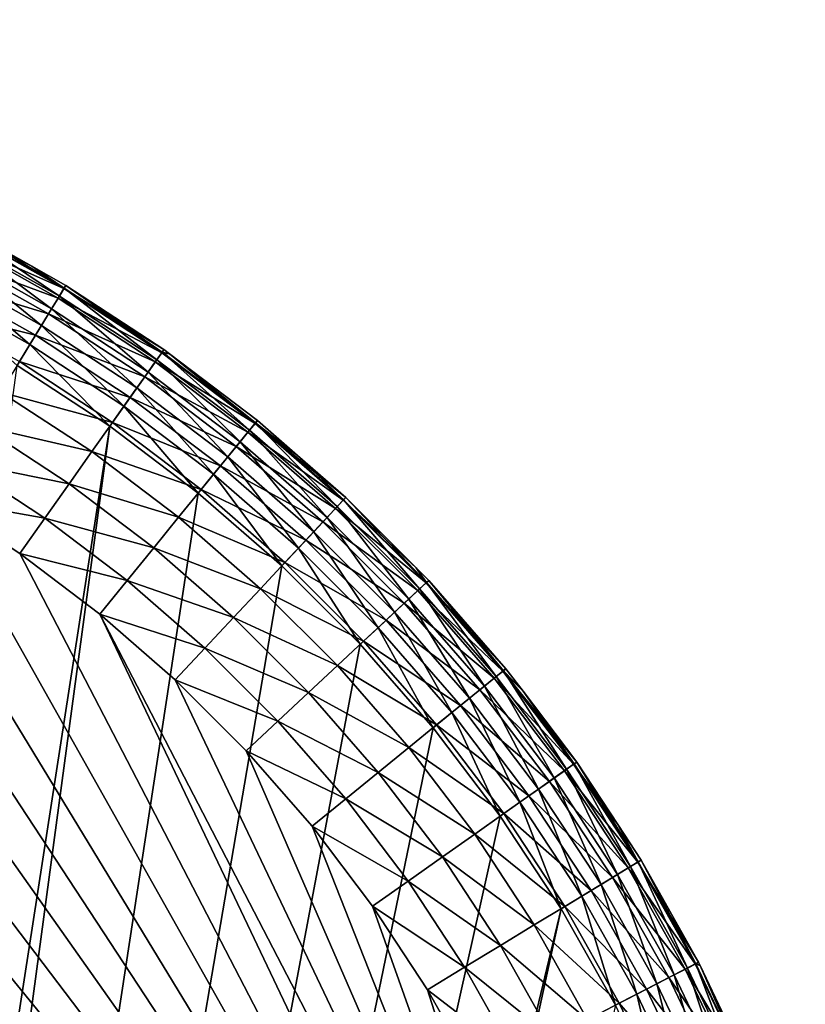
# Model space of a CAD drawing. Extents: x -30 to 30, y -30 to 30.
# Drawn here: x 2.7 to 5.2, y 19.9 to 23.1 of the extents above; entities that cross this region are included whole.
import ezdxf

# ---------------------------------------------------------------- set-up
doc = ezdxf.new("R2010")
doc.units = 0
doc.layers.add('L1', color=7, linetype='CONTINUOUS')
doc.layers.add('L2', color=7, linetype='CONTINUOUS')

msp = doc.modelspace()

# ---------------------------------------------------------------- linework, layer by layer
at = {"layer": 'L1', "color": 7}
for points in [[(2.524766, 22.37258, 34.33892), (2.508161, 22.34053, 34.47362), (2.851397, 22.18892, 34.33892)], [(2.525655, 22.37429, 10.22235), (2.836828, 22.16497, 10.15), (2.511867, 22.34768, 10.15)], [(2.524766, 22.37258, 34.33892), (2.748603, 22.26065, 34.2), (2.530358, 22.38337, 34.2)], [(2.851397, 22.18892, 34.33892), (2.748603, 22.26065, 34.2), (2.524766, 22.37258, 34.33892)], [(2.525655, 22.37429, 10.22235), (2.530358, 22.38337, 10.3), (2.8524, 22.19057, 10.22235)], [(2.8524, 22.19057, 10.22235), (2.836828, 22.16497, 10.15), (2.525655, 22.37429, 10.22235)], [(2.748603, 22.26065, 34.2), (2.748603, 22.26065, 10.3), (2.530358, 22.38337, 34.2)], [(2.530358, 22.38337, 34.2), (2.748603, 22.26065, 10.3), (2.530358, 22.38337, 10.3)], [(2.8524, 22.19057, 10.22235), (2.530358, 22.38337, 10.3), (2.748603, 22.26065, 10.3)], [(2.508161, 22.34053, 34.47362), (2.481048, 22.28821, 34.6), (2.832644, 22.15808, 34.47362)], [(2.489933, 22.30535, 10.08787), (2.511867, 22.34768, 10.15), (2.812057, 22.12423, 10.08787)], [(2.851397, 22.18892, 34.33892), (2.508161, 22.34053, 34.47362), (2.832644, 22.15808, 34.47362)], [(2.511867, 22.34768, 10.15), (2.836828, 22.16497, 10.15), (2.812057, 22.12423, 10.08787)], [(2.461348, 22.25019, 10.04019), (2.489933, 22.30535, 10.08787), (2.779774, 22.07114, 10.04019)], [(2.489933, 22.30535, 10.08787), (2.812057, 22.12423, 10.08787), (2.779774, 22.07114, 10.04019)], [(2.481048, 22.28821, 34.6), (2.44425, 22.21719, 34.71423), (2.802023, 22.10773, 34.6)], [(2.832644, 22.15808, 34.47362), (2.481048, 22.28821, 34.6), (2.802023, 22.10773, 34.6)], [(2.42806, 22.18594, 10.01022), (2.461348, 22.25019, 10.04019), (2.74218, 22.00932, 10.01022)], [(2.461348, 22.25019, 10.04019), (2.779774, 22.07114, 10.04019), (2.74218, 22.00932, 10.01022)], [(2.857712, 22.19931, 34.2), (2.857712, 22.19931, 10.3), (2.748603, 22.26065, 34.2)], [(2.748603, 22.26065, 34.2), (2.857712, 22.19931, 10.3), (2.748603, 22.26065, 10.3)], [(2.851397, 22.18892, 34.33892), (2.857712, 22.19931, 34.2), (2.748603, 22.26065, 34.2)], [(2.8524, 22.19057, 10.22235), (2.748603, 22.26065, 10.3), (2.857712, 22.19931, 10.3)], [(2.44425, 22.21719, 34.71423), (2.398885, 22.12964, 34.81284), (2.760464, 22.03939, 34.71423)], [(2.802023, 22.10773, 34.6), (2.44425, 22.21719, 34.71423), (2.760464, 22.03939, 34.71423)], [(4.7, 17.5, 35), (-0.320739, 22.18904, 35), (-0.639983, 22.15622, 35)], [(0, 22.2, 35), (-0.320739, 22.18904, 35), (4.7, 17.5, 35)], [(4.7, 17.5, 35), (0.320739, 22.18904, 35), (0, 22.2, 35)], [(4.7, 17.5, 35), (0.639983, 22.15622, 35), (0.320739, 22.18904, 35)], [(2.42806, 22.18594, 10.01022), (2.74218, 22.00932, 10.01022), (2.701837, 21.94298, 10)], [(2.851397, 22.18892, 34.33892), (2.832644, 22.15808, 34.47362), (3.164733, 21.98341, 34.33892)], [(3.148564, 21.9605, 10.15), (2.836828, 22.16497, 10.15), (2.8524, 22.19057, 10.22235)], [(3.171742, 21.99334, 34.2), (2.857712, 22.19931, 34.2), (2.851397, 22.18892, 34.33892)], [(3.164733, 21.98341, 34.33892), (3.171742, 21.99334, 34.2), (2.851397, 22.18892, 34.33892)], [(3.165847, 21.98498, 10.22235), (2.8524, 22.19057, 10.22235), (2.857712, 22.19931, 10.3)], [(3.148564, 21.9605, 10.15), (2.8524, 22.19057, 10.22235), (3.165847, 21.98498, 10.22235)], [(3.171742, 21.99334, 34.2), (3.171742, 21.99334, 10.3), (2.857712, 22.19931, 34.2)], [(2.857712, 22.19931, 34.2), (3.171742, 21.99334, 10.3), (2.857712, 22.19931, 10.3)], [(3.165847, 21.98498, 10.22235), (2.857712, 22.19931, 10.3), (3.171742, 21.99334, 10.3)], [(4.7, 17.5, 35), (-0.639983, 22.15622, 35), (-0.956243, 22.10169, 35)], [(0.956243, 22.10169, 35), (0.639983, 22.15622, 35), (4.7, 17.5, 35)], [(2.832644, 22.15808, 34.47362), (2.802023, 22.10773, 34.6), (3.143919, 21.95392, 34.47362)], [(3.12107, 21.92155, 10.08787), (2.812057, 22.12423, 10.08787), (2.836828, 22.16497, 10.15)], [(3.164733, 21.98341, 34.33892), (2.832644, 22.15808, 34.47362), (3.143919, 21.95392, 34.47362)], [(3.12107, 21.92155, 10.08787), (2.836828, 22.16497, 10.15), (3.148564, 21.9605, 10.15)], [(2.760464, 22.03939, 34.71423), (2.398885, 22.12964, 34.81284), (2.70923, 21.95514, 34.81284)], [(3.08524, 21.87079, 10.04019), (2.779774, 22.07114, 10.04019), (2.812057, 22.12423, 10.08787)], [(3.08524, 21.87079, 10.04019), (2.812057, 22.12423, 10.08787), (3.12107, 21.92155, 10.08787)], [(-0.956243, 22.10169, 35), (-1.268045, 22.02571, 35), (4.7, 17.5, 35)], [(0.956243, 22.10169, 35), (4.7, 17.5, 35), (1.268045, 22.02571, 35)], [(2.802023, 22.10773, 34.6), (2.760464, 22.03939, 34.71423), (3.109933, 21.90577, 34.6)], [(3.143919, 21.95392, 34.47362), (2.802023, 22.10773, 34.6), (3.109933, 21.90577, 34.6)], [(2.74218, 22.00932, 10.01022), (2.779774, 22.07114, 10.04019), (3.043514, 21.81168, 10.01022)], [(3.043514, 21.81168, 10.01022), (2.779774, 22.07114, 10.04019), (3.08524, 21.87079, 10.04019)], [(-1.268045, 22.02571, 35), (-1.573934, 21.92863, 35), (4.7, 17.5, 35)], [(1.268045, 22.02571, 35), (4.7, 17.5, 35), (1.573934, 21.92863, 35)], [(2.760464, 22.03939, 34.71423), (2.70923, 21.95514, 34.81284), (3.063808, 21.84043, 34.71423)], [(3.109933, 21.90577, 34.6), (2.760464, 22.03939, 34.71423), (3.063808, 21.84043, 34.71423)], [(2.701837, 21.94298, 10), (2.74218, 22.00932, 10.01022), (2.998738, 21.74824, 10)], [(2.74218, 22.00932, 10.01022), (3.043514, 21.81168, 10.01022), (2.998738, 21.74824, 10)], [(3.164733, 21.98341, 34.33892), (3.189872, 21.97959, 34.2), (3.171742, 21.99334, 34.2)], [(3.171742, 21.99334, 10.3), (3.189872, 21.97959, 10.3), (3.165847, 21.98498, 10.22235)], [(3.189872, 21.97959, 34.2), (3.189872, 21.97959, 10.3), (3.171742, 21.99334, 34.2)], [(3.171742, 21.99334, 34.2), (3.189872, 21.97959, 10.3), (3.171742, 21.99334, 10.3)], [(3.415531, 21.69825, 10.08787), (3.12107, 21.92155, 10.08787), (3.148564, 21.9605, 10.15)], [(3.164733, 21.98341, 34.33892), (3.143919, 21.95392, 34.47362), (3.463314, 21.75698, 34.33892)], [(3.445619, 21.73523, 10.15), (3.148564, 21.9605, 10.15), (3.165847, 21.98498, 10.22235)], [(3.445619, 21.73523, 10.15), (3.415531, 21.69825, 10.08787), (3.148564, 21.9605, 10.15)], [(3.463314, 21.75698, 34.33892), (3.189872, 21.97959, 34.2), (3.164733, 21.98341, 34.33892)], [(3.165847, 21.98498, 10.22235), (3.189872, 21.97959, 10.3), (3.464533, 21.75848, 10.22235)], [(3.165847, 21.98498, 10.22235), (3.464533, 21.75848, 10.22235), (3.445619, 21.73523, 10.15)], [(3.470984, 21.76641, 34.2), (3.470984, 21.76641, 10.3), (3.189872, 21.97959, 34.2)], [(3.189872, 21.97959, 34.2), (3.470984, 21.76641, 10.3), (3.189872, 21.97959, 10.3)], [(3.463314, 21.75698, 34.33892), (3.470984, 21.76641, 34.2), (3.189872, 21.97959, 34.2)], [(3.189872, 21.97959, 10.3), (3.470984, 21.76641, 10.3), (3.464533, 21.75848, 10.22235)], [(4.7, 17.5, 35), (-1.573934, 21.92863, 35), (-1.872485, 21.81089, 35)], [(2.998738, 21.74824, 10), (0.343758, 4.587138, 10), (2.701837, 21.94298, 10)], [(4.7, 17.5, 35), (1.872485, 21.81089, 35), (1.573934, 21.92863, 35)], [(2.70923, 21.95514, 34.81284), (2.649878, 21.85754, 34.89282), (3.006944, 21.75987, 34.81284)], [(3.063808, 21.84043, 34.71423), (2.70923, 21.95514, 34.81284), (3.006944, 21.75987, 34.81284)], [(3.143919, 21.95392, 34.47362), (3.109933, 21.90577, 34.6), (3.440536, 21.72899, 34.47362)], [(3.463314, 21.75698, 34.33892), (3.143919, 21.95392, 34.47362), (3.440536, 21.72899, 34.47362)], [(3.109933, 21.90577, 34.6), (3.063808, 21.84043, 34.71423), (3.403344, 21.68327, 34.6)], [(3.37632, 21.65006, 10.04019), (3.08524, 21.87079, 10.04019), (3.12107, 21.92155, 10.08787)], [(3.440536, 21.72899, 34.47362), (3.109933, 21.90577, 34.6), (3.403344, 21.68327, 34.6)], [(3.415531, 21.69825, 10.08787), (3.37632, 21.65006, 10.04019), (3.12107, 21.92155, 10.08787)], [(3.330659, 21.59393, 10.01022), (3.043514, 21.81168, 10.01022), (3.08524, 21.87079, 10.04019)], [(3.37632, 21.65006, 10.04019), (3.330659, 21.59393, 10.01022), (3.08524, 21.87079, 10.04019)], [(2.649878, 21.85754, 34.89282), (2.584211, 21.74955, 34.95175), (2.94107, 21.66655, 34.89282)], [(3.006944, 21.75987, 34.81284), (2.649878, 21.85754, 34.89282), (2.94107, 21.66655, 34.89282)], [(3.063808, 21.84043, 34.71423), (3.006944, 21.75987, 34.81284), (3.352867, 21.62123, 34.71423)], [(3.403344, 21.68327, 34.6), (3.063808, 21.84043, 34.71423), (3.352867, 21.62123, 34.71423)], [(4.7, 17.5, 35), (-1.872485, 21.81089, 35), (-2.162306, 21.67306, 35)], [(4.7, 17.5, 35), (2.162306, 21.67306, 35), (1.872485, 21.81089, 35)], [(2.998738, 21.74824, 10), (3.043514, 21.81168, 10.01022), (3.281657, 21.5337, 10)], [(3.330659, 21.59393, 10.01022), (3.281657, 21.5337, 10), (3.043514, 21.81168, 10.01022)], [(2.998738, 21.74824, 10), (0.685595, 4.548622, 10), (0.343758, 4.587138, 10)], [(3.281657, 21.5337, 10), (0.685595, 4.548622, 10), (2.998738, 21.74824, 10)], [(2.584211, 21.74955, 34.95175), (2.514224, 21.63447, 34.98785), (2.868186, 21.5633, 34.95175)], [(2.94107, 21.66655, 34.89282), (2.584211, 21.74955, 34.95175), (2.868186, 21.5633, 34.95175)], [(3.006944, 21.75987, 34.81284), (2.94107, 21.66655, 34.89282), (3.290638, 21.54474, 34.81284)], [(3.352867, 21.62123, 34.71423), (3.006944, 21.75987, 34.81284), (3.290638, 21.54474, 34.81284)], [(3.463314, 21.75698, 34.33892), (3.440536, 21.72899, 34.47362), (3.745747, 21.51071, 34.33892)], [(3.445619, 21.73523, 10.15), (3.464533, 21.75848, 10.22235), (3.726609, 21.49022, 10.15)], [(3.599644, 21.65423, 34.2), (3.470984, 21.76641, 34.2), (3.463314, 21.75698, 34.33892)], [(3.745747, 21.51071, 34.33892), (3.754042, 21.5196, 34.2), (3.463314, 21.75698, 34.33892)], [(3.463314, 21.75698, 34.33892), (3.754042, 21.5196, 34.2), (3.599644, 21.65423, 34.2)], [(3.470984, 21.76641, 10.3), (3.599644, 21.65423, 10.3), (3.464533, 21.75848, 10.22235)], [(3.464533, 21.75848, 10.22235), (3.599644, 21.65423, 10.3), (3.747065, 21.51213, 10.22235)], [(3.464533, 21.75848, 10.22235), (3.747065, 21.51213, 10.22235), (3.726609, 21.49022, 10.15)], [(3.599644, 21.65423, 34.2), (3.599644, 21.65423, 10.3), (3.470984, 21.76641, 34.2)], [(3.470984, 21.76641, 34.2), (3.599644, 21.65423, 10.3), (3.470984, 21.76641, 10.3)], [(3.440536, 21.72899, 34.47362), (3.403344, 21.68327, 34.6), (3.721112, 21.48434, 34.47362)], [(3.694068, 21.45538, 10.08787), (3.415531, 21.69825, 10.08787), (3.445619, 21.73523, 10.15)], [(3.745747, 21.51071, 34.33892), (3.440536, 21.72899, 34.47362), (3.721112, 21.48434, 34.47362)], [(3.445619, 21.73523, 10.15), (3.726609, 21.49022, 10.15), (3.694068, 21.45538, 10.08787)], [(3.403344, 21.68327, 34.6), (3.352867, 21.62123, 34.71423), (3.680886, 21.44127, 34.6)], [(3.651659, 21.40997, 10.04019), (3.37632, 21.65006, 10.04019), (3.415531, 21.69825, 10.08787)], [(3.721112, 21.48434, 34.47362), (3.403344, 21.68327, 34.6), (3.680886, 21.44127, 34.6)], [(3.694068, 21.45538, 10.08787), (3.651659, 21.40997, 10.04019), (3.415531, 21.69825, 10.08787)], [(-2.162306, 21.67306, 35), (-2.442045, 21.51577, 35), (4.7, 17.5, 35)], [(2.442045, 21.51577, 35), (2.162306, 21.67306, 35), (4.7, 17.5, 35)], [(2.94107, 21.66655, 34.89282), (2.868186, 21.5633, 34.95175), (3.218549, 21.45613, 34.89282)], [(3.290638, 21.54474, 34.81284), (2.94107, 21.66655, 34.89282), (3.218549, 21.45613, 34.89282)], [(3.602274, 21.35709, 10.01022), (3.330659, 21.59393, 10.01022), (3.37632, 21.65006, 10.04019)], [(3.651659, 21.40997, 10.04019), (3.602274, 21.35709, 10.01022), (3.37632, 21.65006, 10.04019)], [(3.754042, 21.5196, 34.2), (3.754042, 21.5196, 10.3), (3.599644, 21.65423, 34.2)], [(3.599644, 21.65423, 34.2), (3.754042, 21.5196, 10.3), (3.599644, 21.65423, 10.3)], [(3.599644, 21.65423, 10.3), (3.754042, 21.5196, 10.3), (3.747065, 21.51213, 10.22235)], [(2.514224, 21.63447, 34.98785), (2.442045, 21.51577, 35), (2.790509, 21.45325, 34.98785)], [(2.868186, 21.5633, 34.95175), (2.514224, 21.63447, 34.98785), (2.790509, 21.45325, 34.98785)], [(3.352867, 21.62123, 34.71423), (3.290638, 21.54474, 34.81284), (3.626293, 21.38281, 34.71423)], [(3.680886, 21.44127, 34.6), (3.352867, 21.62123, 34.71423), (3.626293, 21.38281, 34.71423)], [(3.549276, 21.30035, 10), (3.281657, 21.5337, 10), (3.330659, 21.59393, 10.01022)], [(3.602274, 21.35709, 10.01022), (3.549276, 21.30035, 10), (3.330659, 21.59393, 10.01022)], [(2.868186, 21.5633, 34.95175), (2.790509, 21.45325, 34.98785), (3.138789, 21.35809, 34.95175)], [(3.218549, 21.45613, 34.89282), (2.868186, 21.5633, 34.95175), (3.138789, 21.35809, 34.95175)], [(3.281657, 21.5337, 10), (3.549276, 21.30035, 10), (0.685595, 4.548622, 10)], [(3.290638, 21.54474, 34.81284), (3.218549, 21.45613, 34.89282), (3.558989, 21.31075, 34.81284)], [(3.626293, 21.38281, 34.71423), (3.290638, 21.54474, 34.81284), (3.558989, 21.31075, 34.81284)], [(3.745747, 21.51071, 34.33892), (3.979371, 21.29427, 34.2), (3.754042, 21.5196, 34.2)], [(3.747065, 21.51213, 10.22235), (3.754042, 21.5196, 10.3), (4.012127, 21.24706, 10.22235)], [(3.979371, 21.29427, 34.2), (3.979371, 21.29427, 10.3), (3.754042, 21.5196, 34.2)], [(3.754042, 21.5196, 34.2), (3.979371, 21.29427, 10.3), (3.754042, 21.5196, 10.3)], [(3.754042, 21.5196, 10.3), (3.979371, 21.29427, 10.3), (4.012127, 21.24706, 10.22235)], [(4.7, 17.5, 35), (-2.442045, 21.51577, 35), (-2.710398, 21.33976, 35)], [(4.7, 17.5, 35), (2.710398, 21.33976, 35), (2.442045, 21.51577, 35)], [(2.790509, 21.45325, 34.98785), (2.442045, 21.51577, 35), (2.710398, 21.33976, 35)], [(3.694068, 21.45538, 10.08787), (3.726609, 21.49022, 10.15), (3.955381, 21.19407, 10.08787)], [(3.745747, 21.51071, 34.33892), (3.721112, 21.48434, 34.47362), (4.010716, 21.24575, 34.33892)], [(3.726609, 21.49022, 10.15), (3.747065, 21.51213, 10.22235), (3.990224, 21.22661, 10.15)], [(3.726609, 21.49022, 10.15), (3.990224, 21.22661, 10.15), (3.955381, 21.19407, 10.08787)], [(4.010716, 21.24575, 34.33892), (3.979371, 21.29427, 34.2), (3.745747, 21.51071, 34.33892)], [(3.747065, 21.51213, 10.22235), (4.012127, 21.24706, 10.22235), (3.990224, 21.22661, 10.15)], [(3.218549, 21.45613, 34.89282), (3.138789, 21.35809, 34.95175), (3.481021, 21.22726, 34.89282)], [(3.558989, 21.31075, 34.81284), (3.218549, 21.45613, 34.89282), (3.481021, 21.22726, 34.89282)], [(3.909972, 21.15166, 10.04019), (3.651659, 21.40997, 10.04019), (3.694068, 21.45538, 10.08787)], [(3.721112, 21.48434, 34.47362), (3.680886, 21.44127, 34.6), (3.984338, 21.22111, 34.47362)], [(3.694068, 21.45538, 10.08787), (3.955381, 21.19407, 10.08787), (3.909972, 21.15166, 10.04019)], [(4.010716, 21.24575, 34.33892), (3.721112, 21.48434, 34.47362), (3.984338, 21.22111, 34.47362)], [(2.790509, 21.45325, 34.98785), (2.710398, 21.33976, 35), (3.053783, 21.2536, 34.98785)], [(3.138789, 21.35809, 34.95175), (2.790509, 21.45325, 34.98785), (3.053783, 21.2536, 34.98785)], [(3.680886, 21.44127, 34.6), (3.626293, 21.38281, 34.71423), (3.941267, 21.18089, 34.6)], [(3.984338, 21.22111, 34.47362), (3.680886, 21.44127, 34.6), (3.941267, 21.18089, 34.6)], [(3.857093, 21.10227, 10.01022), (3.602274, 21.35709, 10.01022), (3.651659, 21.40997, 10.04019)], [(3.909972, 21.15166, 10.04019), (3.857093, 21.10227, 10.01022), (3.651659, 21.40997, 10.04019)], [(3.626293, 21.38281, 34.71423), (3.558989, 21.31075, 34.81284), (3.882811, 21.12629, 34.71423)], [(3.941267, 21.18089, 34.6), (3.626293, 21.38281, 34.71423), (3.882811, 21.12629, 34.71423)], [(4.7, 17.5, 35), (-2.710398, 21.33976, 35), (-2.966113, 21.14584, 35)], [(4.7, 17.5, 35), (2.966113, 21.14584, 35), (2.710398, 21.33976, 35)], [(3.053783, 21.2536, 34.98785), (2.710398, 21.33976, 35), (2.966113, 21.14584, 35)], [(3.138789, 21.35809, 34.95175), (3.053783, 21.2536, 34.98785), (3.394757, 21.1349, 34.95175)], [(3.481021, 21.22726, 34.89282), (3.138789, 21.35809, 34.95175), (3.394757, 21.1349, 34.95175)], [(3.800347, 21.04928, 10), (3.549276, 21.30035, 10), (3.602274, 21.35709, 10.01022)], [(3.857093, 21.10227, 10.01022), (3.800347, 21.04928, 10), (3.602274, 21.35709, 10.01022)], [(0.685595, 4.548622, 10), (3.549276, 21.30035, 10), (3.800347, 21.04928, 10)], [(3.558989, 21.31075, 34.81284), (3.481021, 21.22726, 34.89282), (3.810747, 21.05899, 34.81284)], [(3.882811, 21.12629, 34.71423), (3.558989, 21.31075, 34.81284), (3.810747, 21.05899, 34.81284)], [(4.019598, 21.25404, 34.2), (4.019598, 21.25404, 10.3), (3.979371, 21.29427, 34.2)], [(3.979371, 21.29427, 34.2), (4.019598, 21.25404, 10.3), (3.979371, 21.29427, 10.3)], [(4.010716, 21.24575, 34.33892), (4.019598, 21.25404, 34.2), (3.979371, 21.29427, 34.2)], [(4.012127, 21.24706, 10.22235), (3.979371, 21.29427, 10.3), (4.019598, 21.25404, 10.3)], [(3.053783, 21.2536, 34.98785), (2.966113, 21.14584, 35), (3.302819, 21.03646, 34.98785)], [(3.394757, 21.1349, 34.95175), (3.053783, 21.2536, 34.98785), (3.302819, 21.03646, 34.98785)], [(4.010716, 21.24575, 34.33892), (3.984338, 21.22111, 34.47362), (4.256984, 20.96331, 34.33892)], [(3.990224, 21.22661, 10.15), (4.012127, 21.24706, 10.22235), (4.235235, 20.94562, 10.15)], [(4.266412, 20.97098, 34.2), (4.019598, 21.25404, 34.2), (4.010716, 21.24575, 34.33892)], [(4.256984, 20.96331, 34.33892), (4.266412, 20.97098, 34.2), (4.010716, 21.24575, 34.33892)], [(4.012127, 21.24706, 10.22235), (4.019598, 21.25404, 10.3), (4.258483, 20.96453, 10.22235)], [(4.258483, 20.96453, 10.22235), (4.235235, 20.94562, 10.15), (4.012127, 21.24706, 10.22235)], [(4.266412, 20.97098, 34.2), (4.266412, 20.97098, 10.3), (4.019598, 21.25404, 34.2)], [(4.019598, 21.25404, 34.2), (4.266412, 20.97098, 10.3), (4.019598, 21.25404, 10.3)], [(4.258483, 20.96453, 10.22235), (4.019598, 21.25404, 10.3), (4.266412, 20.97098, 10.3)], [(3.481021, 21.22726, 34.89282), (3.394757, 21.1349, 34.95175), (3.727263, 20.98102, 34.89282)], [(3.810747, 21.05899, 34.81284), (3.481021, 21.22726, 34.89282), (3.727263, 20.98102, 34.89282)], [(3.984338, 21.22111, 34.47362), (3.941267, 21.18089, 34.6), (4.228987, 20.94054, 34.47362)], [(3.955381, 21.19407, 10.08787), (3.990224, 21.22661, 10.15), (4.198252, 20.91553, 10.08787)], [(4.256984, 20.96331, 34.33892), (3.984338, 21.22111, 34.47362), (4.228987, 20.94054, 34.47362)], [(3.990224, 21.22661, 10.15), (4.235235, 20.94562, 10.15), (4.198252, 20.91553, 10.08787)], [(3.941267, 21.18089, 34.6), (3.882811, 21.12629, 34.71423), (4.183271, 20.90334, 34.6)], [(3.909972, 21.15166, 10.04019), (3.955381, 21.19407, 10.08787), (4.150055, 20.87632, 10.04019)], [(4.228987, 20.94054, 34.47362), (3.941267, 21.18089, 34.6), (4.183271, 20.90334, 34.6)], [(3.955381, 21.19407, 10.08787), (4.198252, 20.91553, 10.08787), (4.150055, 20.87632, 10.04019)], [(-2.966113, 21.14584, 35), (-3.208, 20.93493, 35), (4.7, 17.5, 35)], [(4.689043, 17.82074, 35), (2.966113, 21.14584, 35), (4.7, 17.5, 35)], [(4.689043, 17.82074, 35), (3.208, 20.93493, 35), (2.966113, 21.14584, 35)], [(3.302819, 21.03646, 34.98785), (2.966113, 21.14584, 35), (3.208, 20.93493, 35)], [(4.093929, 20.83066, 10.01022), (3.857093, 21.10227, 10.01022), (3.909972, 21.15166, 10.04019)], [(3.909972, 21.15166, 10.04019), (4.150055, 20.87632, 10.04019), (4.093929, 20.83066, 10.01022)], [(3.394757, 21.1349, 34.95175), (3.302819, 21.03646, 34.98785), (3.634898, 20.89476, 34.95175)], [(3.727263, 20.98102, 34.89282), (3.394757, 21.1349, 34.95175), (3.634898, 20.89476, 34.95175)], [(3.882811, 21.12629, 34.71423), (3.810747, 21.05899, 34.81284), (4.121227, 20.85287, 34.71423)], [(4.183271, 20.90334, 34.6), (3.882811, 21.12629, 34.71423), (4.121227, 20.85287, 34.71423)], [(4.033699, 20.78166, 10), (3.800347, 21.04928, 10), (3.857093, 21.10227, 10.01022)], [(4.093929, 20.83066, 10.01022), (4.033699, 20.78166, 10), (3.857093, 21.10227, 10.01022)], [(0.685595, 4.548622, 10), (3.800347, 21.04928, 10), (4.033699, 20.78166, 10)], [(3.810747, 21.05899, 34.81284), (3.727263, 20.98102, 34.89282), (4.044737, 20.79064, 34.81284)], [(4.121227, 20.85287, 34.71423), (3.810747, 21.05899, 34.81284), (4.044737, 20.79064, 34.81284)], [(3.302819, 21.03646, 34.98785), (3.208, 20.93493, 35), (3.536456, 20.80282, 34.98785)], [(3.634898, 20.89476, 34.95175), (3.302819, 21.03646, 34.98785), (3.536456, 20.80282, 34.98785)], [(3.727263, 20.98102, 34.89282), (3.634898, 20.89476, 34.95175), (3.956127, 20.71855, 34.89282)], [(4.044737, 20.79064, 34.81284), (3.727263, 20.98102, 34.89282), (3.956127, 20.71855, 34.89282)], [(4.256984, 20.96331, 34.33892), (4.228987, 20.94054, 34.47362), (4.483405, 20.66473, 34.33892)], [(4.460498, 20.64856, 10.15), (4.235235, 20.94562, 10.15), (4.258483, 20.96453, 10.22235)], [(4.256984, 20.96331, 34.33892), (4.321415, 20.89845, 34.2), (4.266412, 20.97098, 34.2)], [(4.483405, 20.66473, 34.33892), (4.493334, 20.67174, 34.2), (4.256984, 20.96331, 34.33892)], [(4.493334, 20.67174, 34.2), (4.321415, 20.89845, 34.2), (4.256984, 20.96331, 34.33892)], [(4.258483, 20.96453, 10.22235), (4.266412, 20.97098, 10.3), (4.321415, 20.89845, 10.3)], [(4.484983, 20.66585, 10.22235), (4.460498, 20.64856, 10.15), (4.258483, 20.96453, 10.22235)], [(4.484983, 20.66585, 10.22235), (4.258483, 20.96453, 10.22235), (4.321415, 20.89845, 10.3)], [(4.321415, 20.89845, 34.2), (4.321415, 20.89845, 10.3), (4.266412, 20.97098, 34.2)], [(4.266412, 20.97098, 34.2), (4.321415, 20.89845, 10.3), (4.266412, 20.97098, 10.3)], [(4.7, 17.5, 35), (-3.208, 20.93493, 35), (-3.434929, 20.708, 35)], [(4.689043, 17.82074, 35), (3.434929, 20.708, 35), (3.208, 20.93493, 35)], [(3.536456, 20.80282, 34.98785), (3.208, 20.93493, 35), (3.434929, 20.708, 35)], [(4.228987, 20.94054, 34.47362), (4.183271, 20.90334, 34.6), (4.453919, 20.64392, 34.47362)], [(4.198252, 20.91553, 10.08787), (4.235235, 20.94562, 10.15), (4.421549, 20.62107, 10.08787)], [(4.483405, 20.66473, 34.33892), (4.228987, 20.94054, 34.47362), (4.453919, 20.64392, 34.47362)], [(4.460498, 20.64856, 10.15), (4.421549, 20.62107, 10.08787), (4.235235, 20.94562, 10.15)], [(3.634898, 20.89476, 34.95175), (3.536456, 20.80282, 34.98785), (3.85809, 20.63879, 34.95175)], [(3.956127, 20.71855, 34.89282), (3.634898, 20.89476, 34.95175), (3.85809, 20.63879, 34.95175)], [(4.183271, 20.90334, 34.6), (4.121227, 20.85287, 34.71423), (4.405772, 20.60993, 34.6)], [(4.150055, 20.87632, 10.04019), (4.198252, 20.91553, 10.08787), (4.370789, 20.58524, 10.04019)], [(4.453919, 20.64392, 34.47362), (4.183271, 20.90334, 34.6), (4.405772, 20.60993, 34.6)], [(4.198252, 20.91553, 10.08787), (4.421549, 20.62107, 10.08787), (4.370789, 20.58524, 10.04019)], [(4.493334, 20.67174, 34.2), (4.493334, 20.67174, 10.3), (4.321415, 20.89845, 34.2)], [(4.321415, 20.89845, 34.2), (4.493334, 20.67174, 10.3), (4.321415, 20.89845, 10.3)], [(4.321415, 20.89845, 10.3), (4.493334, 20.67174, 10.3), (4.484983, 20.66585, 10.22235)], [(4.093929, 20.83066, 10.01022), (4.150055, 20.87632, 10.04019), (4.311678, 20.54351, 10.01022)], [(4.150055, 20.87632, 10.04019), (4.370789, 20.58524, 10.04019), (4.311678, 20.54351, 10.01022)], [(4.248243, 20.49874, 10), (4.033699, 20.78166, 10), (4.093929, 20.83066, 10.01022)], [(4.121227, 20.85287, 34.71423), (4.044737, 20.79064, 34.81284), (4.340427, 20.56381, 34.71423)], [(4.093929, 20.83066, 10.01022), (4.311678, 20.54351, 10.01022), (4.248243, 20.49874, 10)], [(4.405772, 20.60993, 34.6), (4.121227, 20.85287, 34.71423), (4.340427, 20.56381, 34.71423)], [(3.536456, 20.80282, 34.98785), (3.434929, 20.708, 35), (3.753604, 20.55378, 34.98785)], [(3.85809, 20.63879, 34.95175), (3.536456, 20.80282, 34.98785), (3.753604, 20.55378, 34.98785)], [(4.033699, 20.78166, 10), (4.248243, 20.49874, 10), (0.685595, 4.548622, 10)], [(4.044737, 20.79064, 34.81284), (3.956127, 20.71855, 34.89282), (4.259869, 20.50694, 34.81284)], [(4.340427, 20.56381, 34.71423), (4.044737, 20.79064, 34.81284), (4.259869, 20.50694, 34.81284)], [(4.7, 17.5, 35), (-3.434929, 20.708, 35), (-3.645843, 20.46611, 35)], [(3.645843, 20.46611, 35), (3.434929, 20.708, 35), (4.689043, 17.82074, 35)], [(3.753604, 20.55378, 34.98785), (3.434929, 20.708, 35), (3.645843, 20.46611, 35)], [(3.956127, 20.71855, 34.89282), (3.85809, 20.63879, 34.95175), (4.166546, 20.44107, 34.89282)], [(4.259869, 20.50694, 34.81284), (3.956127, 20.71855, 34.89282), (4.166546, 20.44107, 34.89282)], [(4.483405, 20.66473, 34.33892), (4.453919, 20.64392, 34.47362), (4.688922, 20.3514, 34.33892)], [(4.664965, 20.33683, 10.15), (4.460498, 20.64856, 10.15), (4.484983, 20.66585, 10.22235)], [(4.483405, 20.66473, 34.33892), (4.624413, 20.4719, 34.2), (4.493334, 20.67174, 34.2)], [(4.688922, 20.3514, 34.33892), (4.624413, 20.4719, 34.2), (4.483405, 20.66473, 34.33892)], [(4.484983, 20.66585, 10.22235), (4.493334, 20.67174, 10.3), (4.690573, 20.3524, 10.22235)], [(4.484983, 20.66585, 10.22235), (4.690573, 20.3524, 10.22235), (4.664965, 20.33683, 10.15)], [(4.624413, 20.4719, 34.2), (4.624413, 20.4719, 10.3), (4.493334, 20.67174, 34.2)], [(4.493334, 20.67174, 34.2), (4.624413, 20.4719, 10.3), (4.493334, 20.67174, 10.3)], [(4.493334, 20.67174, 10.3), (4.624413, 20.4719, 10.3), (4.690573, 20.3524, 10.22235)], [(3.85809, 20.63879, 34.95175), (3.753604, 20.55378, 34.98785), (4.063295, 20.36819, 34.95175)], [(4.166546, 20.44107, 34.89282), (3.85809, 20.63879, 34.95175), (4.063295, 20.36819, 34.95175)], [(4.453919, 20.64392, 34.47362), (4.405772, 20.60993, 34.6), (4.658084, 20.33264, 34.47362)], [(4.624231, 20.31206, 10.08787), (4.421549, 20.62107, 10.08787), (4.460498, 20.64856, 10.15)], [(4.688922, 20.3514, 34.33892), (4.453919, 20.64392, 34.47362), (4.658084, 20.33264, 34.47362)], [(4.664965, 20.33683, 10.15), (4.624231, 20.31206, 10.08787), (4.460498, 20.64856, 10.15)], [(4.405772, 20.60993, 34.6), (4.340427, 20.56381, 34.71423), (4.607731, 20.30202, 34.6)], [(4.370789, 20.58524, 10.04019), (4.421549, 20.62107, 10.08787), (4.571144, 20.27977, 10.04019)], [(4.658084, 20.33264, 34.47362), (4.405772, 20.60993, 34.6), (4.607731, 20.30202, 34.6)], [(4.624231, 20.31206, 10.08787), (4.571144, 20.27977, 10.04019), (4.421549, 20.62107, 10.08787)], [(4.311678, 20.54351, 10.01022), (4.370789, 20.58524, 10.04019), (4.509323, 20.24218, 10.01022)], [(4.370789, 20.58524, 10.04019), (4.571144, 20.27977, 10.04019), (4.509323, 20.24218, 10.01022)], [(3.753604, 20.55378, 34.98785), (3.645843, 20.46611, 35), (3.953251, 20.29051, 34.98785)], [(4.063295, 20.36819, 34.95175), (3.753604, 20.55378, 34.98785), (3.953251, 20.29051, 34.98785)], [(4.248243, 20.49874, 10), (4.311678, 20.54351, 10.01022), (4.442981, 20.20184, 10)], [(4.340427, 20.56381, 34.71423), (4.259869, 20.50694, 34.81284), (4.53939, 20.26046, 34.71423)], [(4.311678, 20.54351, 10.01022), (4.509323, 20.24218, 10.01022), (4.442981, 20.20184, 10)], [(4.607731, 20.30202, 34.6), (4.340427, 20.56381, 34.71423), (4.53939, 20.26046, 34.71423)], [(4.259869, 20.50694, 34.81284), (4.166546, 20.44107, 34.89282), (4.455139, 20.20923, 34.81284)], [(4.53939, 20.26046, 34.71423), (4.259869, 20.50694, 34.81284), (4.455139, 20.20923, 34.81284)], [(0.685595, 4.548622, 10), (4.248243, 20.49874, 10), (4.442981, 20.20184, 10)], [(-3.645843, 20.46611, 35), (-3.839758, 20.2104, 35), (4.7, 17.5, 35)], [(4.689043, 17.82074, 35), (3.839758, 20.2104, 35), (3.645843, 20.46611, 35)], [(3.953251, 20.29051, 34.98785), (3.645843, 20.46611, 35), (3.839758, 20.2104, 35)], [(4.699307, 20.35771, 34.2), (4.699307, 20.35771, 10.3), (4.624413, 20.4719, 34.2)], [(4.624413, 20.4719, 34.2), (4.699307, 20.35771, 10.3), (4.624413, 20.4719, 10.3)], [(4.688922, 20.3514, 34.33892), (4.699307, 20.35771, 34.2), (4.624413, 20.4719, 34.2)], [(4.690573, 20.3524, 10.22235), (4.624413, 20.4719, 10.3), (4.699307, 20.35771, 10.3)], [(4.166546, 20.44107, 34.89282), (4.063295, 20.36819, 34.95175), (4.357539, 20.14988, 34.89282)], [(4.455139, 20.20923, 34.81284), (4.166546, 20.44107, 34.89282), (4.357539, 20.14988, 34.89282)], [(4.063295, 20.36819, 34.95175), (3.953251, 20.29051, 34.98785), (4.249554, 20.08421, 34.95175)], [(4.357539, 20.14988, 34.89282), (4.063295, 20.36819, 34.95175), (4.249554, 20.08421, 34.95175)], [(4.688922, 20.3514, 34.33892), (4.658084, 20.33264, 34.47362), (4.872578, 20.02477, 34.33892)], [(4.664965, 20.33683, 10.15), (4.690573, 20.3524, 10.22235), (4.847683, 20.01187, 10.15)], [(4.883368, 20.03036, 34.2), (4.699307, 20.35771, 34.2), (4.688922, 20.3514, 34.33892)], [(4.872578, 20.02477, 34.33892), (4.883368, 20.03036, 34.2), (4.688922, 20.3514, 34.33892)], [(4.690573, 20.3524, 10.22235), (4.699307, 20.35771, 10.3), (4.874292, 20.02566, 10.22235)], [(4.874292, 20.02566, 10.22235), (4.847683, 20.01187, 10.15), (4.690573, 20.3524, 10.22235)], [(4.883368, 20.03036, 34.2), (4.883368, 20.03036, 10.3), (4.699307, 20.35771, 34.2)], [(4.699307, 20.35771, 34.2), (4.883368, 20.03036, 10.3), (4.699307, 20.35771, 10.3)], [(4.874292, 20.02566, 10.22235), (4.699307, 20.35771, 10.3), (4.883368, 20.03036, 10.3)], [(4.658084, 20.33264, 34.47362), (4.607731, 20.30202, 34.6), (4.840532, 20.00816, 34.47362)], [(4.805352, 19.98993, 10.08787), (4.624231, 20.31206, 10.08787), (4.664965, 20.33683, 10.15)], [(4.872578, 20.02477, 34.33892), (4.658084, 20.33264, 34.47362), (4.840532, 20.00816, 34.47362)], [(4.664965, 20.33683, 10.15), (4.847683, 20.01187, 10.15), (4.805352, 19.98993, 10.08787)], [(3.953251, 20.29051, 34.98785), (3.839758, 20.2104, 35), (4.134466, 20.01422, 34.98785)], [(4.249554, 20.08421, 34.95175), (3.953251, 20.29051, 34.98785), (4.134466, 20.01422, 34.98785)], [(4.607731, 20.30202, 34.6), (4.53939, 20.26046, 34.71423), (4.788205, 19.98105, 34.6)], [(4.750186, 19.96135, 10.04019), (4.571144, 20.27977, 10.04019), (4.624231, 20.31206, 10.08787)], [(4.840532, 20.00816, 34.47362), (4.607731, 20.30202, 34.6), (4.788205, 19.98105, 34.6)], [(4.805352, 19.98993, 10.08787), (4.750186, 19.96135, 10.04019), (4.624231, 20.31206, 10.08787)], [(4.53939, 20.26046, 34.71423), (4.455139, 20.20923, 34.81284), (4.717188, 19.94425, 34.71423)], [(4.509323, 20.24218, 10.01022), (4.571144, 20.27977, 10.04019), (4.685943, 19.92806, 10.01022)], [(4.788205, 19.98105, 34.6), (4.53939, 20.26046, 34.71423), (4.717188, 19.94425, 34.71423)], [(4.750186, 19.96135, 10.04019), (4.685943, 19.92806, 10.01022), (4.571144, 20.27977, 10.04019)], [(4.442981, 20.20184, 10), (4.509323, 20.24218, 10.01022), (4.617003, 19.89234, 10)], [(4.509323, 20.24218, 10.01022), (4.685943, 19.92806, 10.01022), (4.617003, 19.89234, 10)], [(4.7, 17.5, 35), (-3.839758, 20.2104, 35), (-4.015771, 19.94205, 35)], [(0.685595, 4.548622, 10), (4.442981, 20.20184, 10), (1.023596, 4.484668, 10)], [(4.442981, 20.20184, 10), (4.617003, 19.89234, 10), (1.023596, 4.484668, 10)], [(4.015771, 19.94205, 35), (3.839758, 20.2104, 35), (4.689043, 17.82074, 35)], [(4.134466, 20.01422, 34.98785), (3.839758, 20.2104, 35), (4.015771, 19.94205, 35)], [(4.455139, 20.20923, 34.81284), (4.357539, 20.14988, 34.89282), (4.629638, 19.89889, 34.81284)], [(4.717188, 19.94425, 34.71423), (4.455139, 20.20923, 34.81284), (4.629638, 19.89889, 34.81284)], [(4.357539, 20.14988, 34.89282), (4.249554, 20.08421, 34.95175), (4.528215, 19.84633, 34.89282)], [(4.629638, 19.89889, 34.81284), (4.357539, 20.14988, 34.89282), (4.528215, 19.84633, 34.89282)], [(4.249554, 20.08421, 34.95175), (4.134466, 20.01422, 34.98785), (4.416, 19.78819, 34.95175)], [(4.528215, 19.84633, 34.89282), (4.249554, 20.08421, 34.95175), (4.416, 19.78819, 34.95175)], [(4.134466, 20.01422, 34.98785), (4.015771, 19.94205, 35), (4.296404, 19.72622, 34.98785)], [(4.416, 19.78819, 34.95175), (4.134466, 20.01422, 34.98785), (4.296404, 19.72622, 34.98785)], [(4.840532, 20.00816, 34.47362), (4.788205, 19.98105, 34.6), (5.000411, 19.67198, 34.47362)], [(4.805352, 19.98993, 10.08787), (4.847683, 20.01187, 10.15), (4.964069, 19.6562, 10.08787)], [(4.872578, 20.02477, 34.33892), (4.840532, 20.00816, 34.47362), (5.033514, 19.68636, 34.33892)], [(5.033514, 19.68636, 34.33892), (4.840532, 20.00816, 34.47362), (5.000411, 19.67198, 34.47362)], [(5.007797, 19.67519, 10.15), (4.847683, 20.01187, 10.15), (4.874292, 20.02566, 10.22235)], [(5.007797, 19.67519, 10.15), (4.964069, 19.6562, 10.08787), (4.847683, 20.01187, 10.15)], [(4.872578, 20.02477, 34.33892), (4.888255, 20.02008, 34.2), (4.883368, 20.03036, 34.2)], [(5.033514, 19.68636, 34.33892), (4.888255, 20.02008, 34.2), (4.872578, 20.02477, 34.33892)], [(4.874292, 20.02566, 10.22235), (4.883368, 20.03036, 10.3), (4.888255, 20.02008, 10.3)], [(5.035286, 19.68713, 10.22235), (5.007797, 19.67519, 10.15), (4.874292, 20.02566, 10.22235)], [(5.035286, 19.68713, 10.22235), (4.874292, 20.02566, 10.22235), (4.888255, 20.02008, 10.3)], [(4.888255, 20.02008, 34.2), (4.888255, 20.02008, 10.3), (4.883368, 20.03036, 34.2)], [(4.883368, 20.03036, 34.2), (4.888255, 20.02008, 10.3), (4.883368, 20.03036, 10.3)], [(5.044662, 19.69121, 34.2), (5.044662, 19.69121, 10.3), (4.888255, 20.02008, 34.2)], [(4.888255, 20.02008, 34.2), (5.044662, 19.69121, 10.3), (4.888255, 20.02008, 10.3)], [(5.033514, 19.68636, 34.33892), (5.044662, 19.69121, 34.2), (4.888255, 20.02008, 34.2)], [(4.888255, 20.02008, 10.3), (5.044662, 19.69121, 10.3), (5.035286, 19.68713, 10.22235)], [(4.788205, 19.98105, 34.6), (4.717188, 19.94425, 34.71423), (4.946356, 19.64851, 34.6)], [(4.90708, 19.63145, 10.04019), (4.750186, 19.96135, 10.04019), (4.805352, 19.98993, 10.08787)], [(5.000411, 19.67198, 34.47362), (4.788205, 19.98105, 34.6), (4.946356, 19.64851, 34.6)], [(4.805352, 19.98993, 10.08787), (4.964069, 19.6562, 10.08787), (4.90708, 19.63145, 10.04019)], [(4.7, 17.5, 35), (-4.015771, 19.94205, 35), (-4.17306, 19.66231, 35)], [(4.689043, 17.82074, 35), (4.17306, 19.66231, 35), (4.015771, 19.94205, 35)], [(4.296404, 19.72622, 34.98785), (4.015771, 19.94205, 35), (4.17306, 19.66231, 35)], [(4.717188, 19.94425, 34.71423), (4.629638, 19.89889, 34.81284), (4.872993, 19.61664, 34.71423)], [(4.840716, 19.60262, 10.01022), (4.685943, 19.92806, 10.01022), (4.750186, 19.96135, 10.04019)], [(4.946356, 19.64851, 34.6), (4.717188, 19.94425, 34.71423), (4.872993, 19.61664, 34.71423)], [(4.90708, 19.63145, 10.04019), (4.840716, 19.60262, 10.01022), (4.750186, 19.96135, 10.04019)], [(4.617003, 19.89234, 10), (4.685943, 19.92806, 10.01022), (4.769499, 19.57169, 10)], [(4.840716, 19.60262, 10.01022), (4.769499, 19.57169, 10), (4.685943, 19.92806, 10.01022)], [(4.629638, 19.89889, 34.81284), (4.528215, 19.84633, 34.89282), (4.782551, 19.57735, 34.81284)], [(4.872993, 19.61664, 34.71423), (4.629638, 19.89889, 34.81284), (4.782551, 19.57735, 34.81284)]]:
    msp.add_3dface(points, dxfattribs=at)
at = {"layer": 'L2', "color": 7}
for points in [[(29.2, 30), (29.2, -30), (-30, 29.2)], [(-30, 29.2), (29.2, -30), (-29.2, -30)], [(29.2, -29.2, 9), (29.2, 29.2, 9), (-29.2, -29.2, 9)], [(-29.2, -29.2, 9), (29.2, 29.2, 9), (-29.2, 29.2, 9)]]:
    msp.add_3dface(points, dxfattribs=at)

doc.saveas('drawing.dxf')
